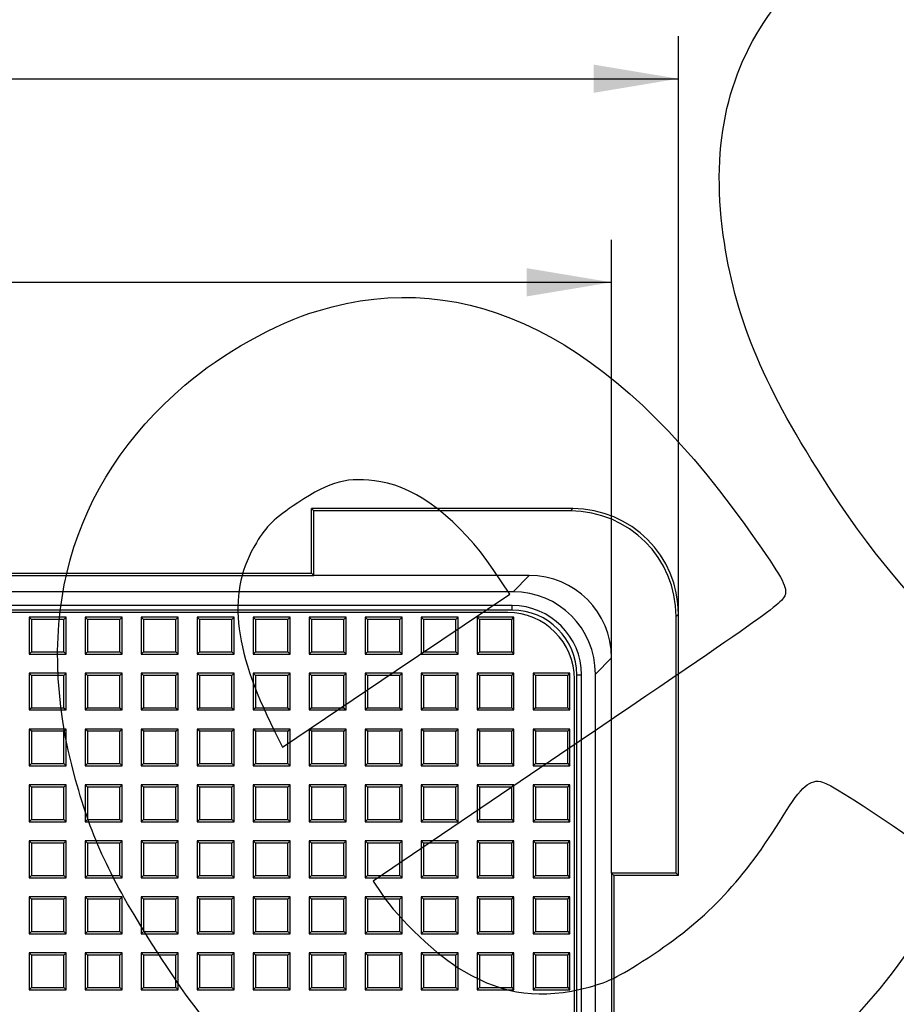
# Model space of a CAD drawing. Units: millimetres. Extents: x 0 to 291, y 0 to 204.
# Drawn here: x 153 to 185, y 99 to 135 of the extents above; entities that cross this region are included whole.
import ezdxf
from ezdxf.enums import TextEntityAlignment as Align

# ---------------------------------------------------------------- set-up
doc = ezdxf.new("R2010")
doc.units = ezdxf.units.MM
for name, color, linetype in [('D-16M', 7, 'Continuous'), ('D-16T', 7, 'Continuous'), ('Default', 7, 'Continuous'), ('Predeterminado', 7, 'Continuous')]:
    doc.layers.add(name, color=color, linetype=linetype)
doc.styles.add('SEACAD_Arial', font='arial.ttf')
doc.dimstyles.new('ISO', dxfattribs={"dimtxt": 3.125, "dimasz": 3.125, "dimexe": 1.5625, "dimexo": 0, "dimgap": 0.78125, "dimtad": 0, "dimlfac": 5.882353, "dimtxsty": 'SEACAD_Arial', "dimblk1": '_SE_FILLED', "dimblk2": '_SE_FILLED', "dimsah": 1, "dimcen": 1.5625, "dimadec": 1, "dimazin": 0, "dimtfac": 0.5, "dimtmove": 0, "dimatfit": 3, "dimfxl": 1, "dimarcsym": 0})

# ---------------------------------------------------------------- blocks, each defined once
blk = doc.blocks.new('SE1')
at = {"layer": 'D-16M', "color": 7, "linetype": 'Continuous'}
for p, q in [((163.555, 114.529), (163.555, 116.909)), ((163.555, 116.909), (163.64, 116.824)), ((173.179, 116.909), (163.555, 116.909)), ((163.64, 114.444), (163.64, 116.824)), ((173.094, 116.824), (163.64, 116.824)), ((173.094, 116.824), (173.179, 116.909)), ((100.74, 114.444), (163.64, 114.444)), ((100.824, 114.529), (163.555, 114.529)), ((163.555, 114.529), (163.64, 114.444)), ((171.572, 114.444), (163.64, 114.444)), ((170.977, 113.849), (171.572, 114.444)), ((170.977, 113.849), (93.402, 113.849)), ((170.945, 113.339), (93.434, 113.339)), ((170.945, 113.169), (170.945, 113.339)), ((170.945, 113.169), (93.434, 113.169)), ((177.069, 113.019), (176.985, 112.934)), ((176.985, 103.479), (176.985, 112.934)), ((177.069, 103.394), (177.069, 113.019)), ((174.605, 111.412), (174.009, 110.816)), ((174.605, 103.479), (174.605, 111.412)), ((173.329, 33.274), (173.329, 110.785)), ((173.329, 110.785), (173.499, 110.785)), ((173.499, 33.274), (173.499, 110.785)), ((174.009, 33.242), (174.009, 110.816)), ((174.689, 103.394), (174.605, 103.479)), ((176.985, 103.479), (174.605, 103.479)), ((174.605, 103.479), (174.605, 40.579)), ((174.689, 103.394), (174.689, 40.664)), ((177.069, 103.394), (174.689, 103.394)), ((177.069, 103.394), (176.985, 103.479))]:
    blk.add_line(p, q, dxfattribs=at)
for radius in [2.554, 2.384]:
    blk.add_arc((170.945, 110.785), radius, 0, 90, dxfattribs=at)
for centre, major_axis, ratio, start_param, end_param in [((173.055, 112.895), (-2.792, -2.792), 0.990184, 2.361127, 3.922059), ((173.14, 112.98), (-2.792, -2.792), 0.990184, 2.361127, 3.922059), ((171.517, 111.357), (-2.203, -2.203), 0.982342, 2.365102, 3.918084), ((170.922, 110.761), (-2.203, -2.203), 0.982342, 2.365102, 3.918084)]:
    blk.add_ellipse(centre, major_axis=major_axis, ratio=ratio, start_param=start_param, end_param=end_param, dxfattribs=at)
at = {"layer": 'D-16T', "color": 7, "linetype": 'Continuous'}
for p, q in [((170.782, 113.084), (93.597, 113.084)), ((153.158, 112.914), (153.158, 111.554)), ((153.243, 112.83), (153.158, 112.914)), ((154.518, 112.914), (153.158, 112.914)), ((154.434, 112.83), (153.243, 112.83)), ((153.243, 112.83), (153.243, 111.639)), ((154.434, 112.83), (154.518, 112.914)), ((154.434, 111.639), (154.434, 112.83)), ((154.518, 111.554), (154.518, 112.914)), ((155.22, 112.914), (155.22, 111.554)), ((155.305, 112.83), (155.22, 112.914)), ((156.58, 112.914), (155.22, 112.914)), ((156.495, 112.83), (155.305, 112.83)), ((155.305, 112.83), (155.305, 111.639)), ((156.495, 112.83), (156.58, 112.914)), ((156.495, 111.639), (156.495, 112.83)), ((156.58, 111.554), (156.58, 112.914)), ((157.282, 112.914), (157.282, 111.554)), ((157.367, 112.83), (157.282, 112.914)), ((158.642, 112.914), (157.282, 112.914)), ((158.557, 112.83), (157.367, 112.83)), ((157.367, 112.83), (157.367, 111.639)), ((158.557, 112.83), (158.642, 112.914)), ((158.557, 111.639), (158.557, 112.83)), ((158.642, 111.554), (158.642, 112.914)), ((159.344, 112.914), (159.344, 111.554)), ((159.429, 112.83), (159.344, 112.914)), ((160.704, 112.914), (159.344, 112.914)), ((160.619, 112.83), (159.429, 112.83)), ((159.429, 112.83), (159.429, 111.639)), ((160.619, 112.83), (160.704, 112.914)), ((160.619, 111.639), (160.619, 112.83)), ((160.704, 111.554), (160.704, 112.914)), ((161.406, 112.914), (161.406, 111.554)), ((161.49, 112.83), (161.406, 112.914)), ((162.766, 112.914), (161.406, 112.914)), ((162.681, 112.83), (161.49, 112.83)), ((161.49, 112.83), (161.49, 111.639)), ((162.681, 112.83), (162.766, 112.914)), ((162.681, 111.639), (162.681, 112.83)), ((162.766, 111.554), (162.766, 112.914)), ((163.467, 112.914), (163.467, 111.554)), ((163.552, 112.83), (163.467, 112.914)), ((164.827, 112.914), (163.467, 112.914)), ((164.743, 112.83), (163.552, 112.83)), ((163.552, 112.83), (163.552, 111.639)), ((164.743, 112.83), (164.827, 112.914)), ((164.743, 111.639), (164.743, 112.83)), ((164.827, 111.554), (164.827, 112.914)), ((165.529, 112.914), (165.529, 111.554)), ((165.614, 112.83), (165.529, 112.914)), ((166.889, 112.914), (165.529, 112.914)), ((166.804, 112.83), (165.614, 112.83)), ((165.614, 112.83), (165.614, 111.639)), ((166.804, 112.83), (166.889, 112.914)), ((166.804, 111.639), (166.804, 112.83)), ((166.889, 111.554), (166.889, 112.914)), ((167.591, 112.914), (167.591, 111.554)), ((167.676, 112.83), (167.591, 112.914)), ((168.951, 112.914), (167.591, 112.914)), ((168.866, 112.83), (167.676, 112.83)), ((167.676, 112.83), (167.676, 111.639)), ((168.866, 112.83), (168.951, 112.914)), ((168.866, 111.639), (168.866, 112.83)), ((168.951, 111.554), (168.951, 112.914)), ((169.653, 112.914), (169.653, 111.554)), ((169.738, 112.83), (169.653, 112.914)), ((171.013, 112.914), (169.653, 112.914)), ((170.928, 112.83), (169.738, 112.83)), ((169.738, 112.83), (169.738, 111.639)), ((170.928, 112.83), (171.013, 112.914)), ((170.928, 111.639), (170.928, 112.83)), ((171.013, 111.554), (171.013, 112.914)), ((153.243, 111.639), (153.158, 111.554)), ((153.158, 111.554), (154.518, 111.554)), ((153.243, 111.639), (154.434, 111.639)), ((154.434, 111.639), (154.518, 111.554)), ((155.305, 111.639), (155.22, 111.554)), ((155.22, 111.554), (156.58, 111.554)), ((155.305, 111.639), (156.495, 111.639)), ((156.495, 111.639), (156.58, 111.554)), ((157.367, 111.639), (157.282, 111.554)), ((157.282, 111.554), (158.642, 111.554)), ((157.367, 111.639), (158.557, 111.639)), ((158.557, 111.639), (158.642, 111.554)), ((159.429, 111.639), (159.344, 111.554)), ((159.344, 111.554), (160.704, 111.554)), ((159.429, 111.639), (160.619, 111.639)), ((160.619, 111.639), (160.704, 111.554)), ((161.49, 111.639), (161.406, 111.554)), ((161.406, 111.554), (162.766, 111.554)), ((161.49, 111.639), (162.681, 111.639)), ((162.681, 111.639), (162.766, 111.554)), ((163.552, 111.639), (163.467, 111.554)), ((163.467, 111.554), (164.827, 111.554)), ((163.552, 111.639), (164.743, 111.639)), ((164.743, 111.639), (164.827, 111.554)), ((165.614, 111.639), (165.529, 111.554)), ((165.529, 111.554), (166.889, 111.554)), ((165.614, 111.639), (166.804, 111.639)), ((166.804, 111.639), (166.889, 111.554)), ((167.676, 111.639), (167.591, 111.554)), ((167.591, 111.554), (168.951, 111.554)), ((167.676, 111.639), (168.866, 111.639)), ((168.866, 111.639), (168.951, 111.554)), ((169.738, 111.639), (169.653, 111.554)), ((169.653, 111.554), (171.013, 111.554)), ((169.738, 111.639), (170.928, 111.639)), ((170.928, 111.639), (171.013, 111.554)), ((153.158, 110.853), (153.158, 109.493)), ((153.243, 110.768), (153.158, 110.853)), ((154.518, 110.853), (153.158, 110.853)), ((154.434, 110.768), (153.243, 110.768)), ((153.243, 110.768), (153.243, 109.577)), ((154.434, 110.768), (154.518, 110.853)), ((154.434, 109.577), (154.434, 110.768)), ((154.518, 109.493), (154.518, 110.853)), ((155.22, 110.853), (155.22, 109.493)), ((155.305, 110.768), (155.22, 110.853)), ((156.58, 110.853), (155.22, 110.853)), ((156.495, 110.768), (155.305, 110.768)), ((155.305, 110.768), (155.305, 109.577)), ((156.495, 110.768), (156.58, 110.853)), ((156.495, 109.577), (156.495, 110.768)), ((156.58, 109.493), (156.58, 110.853)), ((157.282, 110.853), (157.282, 109.493)), ((157.367, 110.768), (157.282, 110.853)), ((158.642, 110.853), (157.282, 110.853)), ((158.557, 110.768), (157.367, 110.768)), ((157.367, 110.768), (157.367, 109.577)), ((158.557, 110.768), (158.642, 110.853)), ((158.557, 109.577), (158.557, 110.768)), ((158.642, 109.493), (158.642, 110.853)), ((159.344, 110.853), (159.344, 109.493)), ((159.429, 110.768), (159.344, 110.853)), ((160.704, 110.853), (159.344, 110.853)), ((160.619, 110.768), (159.429, 110.768)), ((159.429, 110.768), (159.429, 109.577)), ((160.619, 110.768), (160.704, 110.853)), ((160.619, 109.577), (160.619, 110.768)), ((160.704, 109.493), (160.704, 110.853)), ((161.406, 110.853), (161.406, 109.493)), ((161.49, 110.768), (161.406, 110.853)), ((162.766, 110.853), (161.406, 110.853)), ((162.681, 110.768), (161.49, 110.768)), ((161.49, 110.768), (161.49, 109.577)), ((162.681, 110.768), (162.766, 110.853)), ((162.681, 109.577), (162.681, 110.768)), ((162.766, 109.493), (162.766, 110.853)), ((163.467, 110.853), (163.467, 109.493)), ((163.552, 110.768), (163.467, 110.853)), ((164.827, 110.853), (163.467, 110.853)), ((164.743, 110.768), (163.552, 110.768)), ((163.552, 110.768), (163.552, 109.577)), ((164.743, 110.768), (164.827, 110.853)), ((164.743, 109.577), (164.743, 110.768)), ((164.827, 109.493), (164.827, 110.853)), ((165.529, 110.853), (165.529, 109.493)), ((165.614, 110.768), (165.529, 110.853)), ((166.889, 110.853), (165.529, 110.853)), ((166.804, 110.768), (165.614, 110.768)), ((165.614, 110.768), (165.614, 109.577)), ((166.804, 110.768), (166.889, 110.853)), ((166.804, 109.577), (166.804, 110.768)), ((166.889, 109.493), (166.889, 110.853)), ((167.591, 110.853), (167.591, 109.493)), ((167.676, 110.768), (167.591, 110.853)), ((168.951, 110.853), (167.591, 110.853)), ((168.866, 110.768), (167.676, 110.768)), ((167.676, 110.768), (167.676, 109.577)), ((168.866, 110.768), (168.951, 110.853)), ((168.866, 109.577), (168.866, 110.768)), ((168.951, 109.493), (168.951, 110.853)), ((169.653, 110.853), (169.653, 109.493)), ((169.738, 110.768), (169.653, 110.853)), ((171.013, 110.853), (169.653, 110.853)), ((170.928, 110.768), (169.738, 110.768)), ((169.738, 110.768), (169.738, 109.577)), ((170.928, 110.768), (171.013, 110.853)), ((170.928, 109.577), (170.928, 110.768)), ((171.013, 109.493), (171.013, 110.853)), ((171.715, 110.853), (171.715, 109.493)), ((171.799, 110.768), (171.715, 110.853)), ((173.075, 110.853), (171.715, 110.853)), ((172.99, 110.768), (171.799, 110.768)), ((171.799, 110.768), (171.799, 109.577)), ((172.99, 110.768), (173.075, 110.853)), ((172.99, 109.577), (172.99, 110.768)), ((173.075, 109.493), (173.075, 110.853)), ((173.245, 33.437), (173.245, 110.622)), ((153.243, 109.577), (153.158, 109.493)), ((153.243, 109.577), (154.434, 109.577)), ((154.434, 109.577), (154.518, 109.493)), ((155.305, 109.577), (155.22, 109.493)), ((155.305, 109.577), (156.495, 109.577)), ((156.495, 109.577), (156.58, 109.493)), ((157.367, 109.577), (157.282, 109.493)), ((157.367, 109.577), (158.557, 109.577)), ((158.557, 109.577), (158.642, 109.493)), ((159.429, 109.577), (159.344, 109.493)), ((159.429, 109.577), (160.619, 109.577)), ((160.619, 109.577), (160.704, 109.493)), ((161.49, 109.577), (161.406, 109.493)), ((161.49, 109.577), (162.681, 109.577)), ((162.681, 109.577), (162.766, 109.493)), ((163.552, 109.577), (163.467, 109.493)), ((163.552, 109.577), (164.743, 109.577)), ((164.743, 109.577), (164.827, 109.493)), ((165.614, 109.577), (165.529, 109.493)), ((165.614, 109.577), (166.804, 109.577)), ((166.804, 109.577), (166.889, 109.493)), ((167.676, 109.577), (167.591, 109.493)), ((167.676, 109.577), (168.866, 109.577)), ((168.866, 109.577), (168.951, 109.493)), ((169.738, 109.577), (169.653, 109.493)), ((169.738, 109.577), (170.928, 109.577)), ((170.928, 109.577), (171.013, 109.493)), ((171.799, 109.577), (171.715, 109.493)), ((171.799, 109.577), (172.99, 109.577)), ((172.99, 109.577), (173.075, 109.493)), ((153.158, 109.493), (154.518, 109.493)), ((155.22, 109.493), (156.58, 109.493)), ((157.282, 109.493), (158.642, 109.493)), ((159.344, 109.493), (160.704, 109.493)), ((161.406, 109.493), (162.766, 109.493)), ((163.467, 109.493), (164.827, 109.493)), ((165.529, 109.493), (166.889, 109.493)), ((167.591, 109.493), (168.951, 109.493)), ((169.653, 109.493), (171.013, 109.493)), ((171.715, 109.493), (173.075, 109.493)), ((153.158, 108.791), (153.158, 107.431)), ((153.243, 108.706), (153.158, 108.791)), ((154.518, 108.791), (153.158, 108.791)), ((154.434, 108.706), (153.243, 108.706)), ((153.243, 108.706), (153.243, 107.516)), ((154.434, 108.706), (154.518, 108.791)), ((154.434, 107.516), (154.434, 108.706)), ((154.518, 107.431), (154.518, 108.791)), ((155.22, 108.791), (155.22, 107.431)), ((155.305, 108.706), (155.22, 108.791)), ((156.58, 108.791), (155.22, 108.791)), ((156.495, 108.706), (155.305, 108.706)), ((155.305, 108.706), (155.305, 107.516)), ((156.495, 108.706), (156.58, 108.791)), ((156.495, 107.516), (156.495, 108.706)), ((156.58, 107.431), (156.58, 108.791)), ((157.282, 108.791), (157.282, 107.431)), ((157.367, 108.706), (157.282, 108.791)), ((158.642, 108.791), (157.282, 108.791)), ((158.557, 108.706), (157.367, 108.706)), ((157.367, 108.706), (157.367, 107.516)), ((158.557, 108.706), (158.642, 108.791)), ((158.557, 107.516), (158.557, 108.706)), ((158.642, 107.431), (158.642, 108.791)), ((159.344, 108.791), (159.344, 107.431)), ((159.429, 108.706), (159.344, 108.791)), ((160.704, 108.791), (159.344, 108.791)), ((160.619, 108.706), (159.429, 108.706)), ((159.429, 108.706), (159.429, 107.516)), ((160.619, 108.706), (160.704, 108.791)), ((160.619, 107.516), (160.619, 108.706)), ((160.704, 107.431), (160.704, 108.791)), ((161.406, 108.791), (161.406, 107.431)), ((161.49, 108.706), (161.406, 108.791)), ((162.766, 108.791), (161.406, 108.791)), ((162.681, 108.706), (161.49, 108.706)), ((161.49, 108.706), (161.49, 107.516)), ((162.681, 108.706), (162.766, 108.791)), ((162.681, 107.516), (162.681, 108.706)), ((162.766, 107.431), (162.766, 108.791)), ((163.467, 108.791), (163.467, 107.431)), ((163.552, 108.706), (163.467, 108.791)), ((164.827, 108.791), (163.467, 108.791)), ((164.743, 108.706), (163.552, 108.706)), ((163.552, 108.706), (163.552, 107.516)), ((164.743, 108.706), (164.827, 108.791)), ((164.743, 107.516), (164.743, 108.706)), ((164.827, 107.431), (164.827, 108.791)), ((165.529, 108.791), (165.529, 107.431)), ((165.614, 108.706), (165.529, 108.791)), ((166.889, 108.791), (165.529, 108.791)), ((166.804, 108.706), (165.614, 108.706)), ((165.614, 108.706), (165.614, 107.516)), ((166.804, 108.706), (166.889, 108.791)), ((166.804, 107.516), (166.804, 108.706)), ((166.889, 107.431), (166.889, 108.791)), ((167.591, 108.791), (167.591, 107.431)), ((167.676, 108.706), (167.591, 108.791)), ((168.951, 108.791), (167.591, 108.791)), ((168.866, 108.706), (167.676, 108.706)), ((167.676, 108.706), (167.676, 107.516)), ((168.866, 108.706), (168.951, 108.791)), ((168.866, 107.516), (168.866, 108.706)), ((168.951, 107.431), (168.951, 108.791)), ((169.653, 108.791), (169.653, 107.431)), ((169.738, 108.706), (169.653, 108.791)), ((171.013, 108.791), (169.653, 108.791)), ((170.928, 108.706), (169.738, 108.706)), ((169.738, 108.706), (169.738, 107.516)), ((170.928, 108.706), (171.013, 108.791)), ((170.928, 107.516), (170.928, 108.706)), ((171.013, 107.431), (171.013, 108.791)), ((171.715, 108.791), (171.715, 107.431)), ((171.799, 108.706), (171.715, 108.791)), ((173.075, 108.791), (171.715, 108.791)), ((172.99, 108.706), (171.799, 108.706)), ((171.799, 108.706), (171.799, 107.516)), ((172.99, 108.706), (173.075, 108.791)), ((172.99, 107.516), (172.99, 108.706)), ((173.075, 107.431), (173.075, 108.791)), ((153.243, 107.516), (153.158, 107.431)), ((153.158, 107.431), (154.518, 107.431)), ((153.243, 107.516), (154.434, 107.516)), ((154.434, 107.516), (154.518, 107.431)), ((155.305, 107.516), (155.22, 107.431)), ((155.22, 107.431), (156.58, 107.431)), ((155.305, 107.516), (156.495, 107.516)), ((156.495, 107.516), (156.58, 107.431)), ((157.367, 107.516), (157.282, 107.431)), ((157.282, 107.431), (158.642, 107.431)), ((157.367, 107.516), (158.557, 107.516)), ((158.557, 107.516), (158.642, 107.431)), ((159.429, 107.516), (159.344, 107.431)), ((159.344, 107.431), (160.704, 107.431)), ((159.429, 107.516), (160.619, 107.516)), ((160.619, 107.516), (160.704, 107.431)), ((161.49, 107.516), (161.406, 107.431)), ((161.406, 107.431), (162.766, 107.431)), ((161.49, 107.516), (162.681, 107.516)), ((162.681, 107.516), (162.766, 107.431)), ((163.552, 107.516), (163.467, 107.431)), ((163.467, 107.431), (164.827, 107.431)), ((163.552, 107.516), (164.743, 107.516)), ((164.743, 107.516), (164.827, 107.431)), ((165.614, 107.516), (165.529, 107.431)), ((165.529, 107.431), (166.889, 107.431)), ((165.614, 107.516), (166.804, 107.516)), ((166.804, 107.516), (166.889, 107.431)), ((167.676, 107.516), (167.591, 107.431)), ((167.591, 107.431), (168.951, 107.431)), ((167.676, 107.516), (168.866, 107.516)), ((168.866, 107.516), (168.951, 107.431)), ((169.738, 107.516), (169.653, 107.431)), ((169.653, 107.431), (171.013, 107.431)), ((169.738, 107.516), (170.928, 107.516)), ((170.928, 107.516), (171.013, 107.431)), ((171.799, 107.516), (171.715, 107.431)), ((171.715, 107.431), (173.075, 107.431)), ((171.799, 107.516), (172.99, 107.516)), ((172.99, 107.516), (173.075, 107.431)), ((153.158, 106.729), (153.158, 105.369)), ((153.243, 106.644), (153.158, 106.729)), ((154.518, 106.729), (153.158, 106.729)), ((154.434, 106.644), (153.243, 106.644)), ((153.243, 106.644), (153.243, 105.454)), ((154.434, 106.644), (154.518, 106.729)), ((154.434, 105.454), (154.434, 106.644)), ((154.518, 105.369), (154.518, 106.729)), ((155.22, 106.729), (155.22, 105.369)), ((155.305, 106.644), (155.22, 106.729)), ((156.58, 106.729), (155.22, 106.729)), ((156.495, 106.644), (155.305, 106.644)), ((155.305, 106.644), (155.305, 105.454)), ((156.495, 106.644), (156.58, 106.729)), ((156.495, 105.454), (156.495, 106.644)), ((156.58, 105.369), (156.58, 106.729)), ((157.282, 106.729), (157.282, 105.369)), ((157.367, 106.644), (157.282, 106.729)), ((158.642, 106.729), (157.282, 106.729)), ((158.557, 106.644), (157.367, 106.644)), ((157.367, 106.644), (157.367, 105.454)), ((158.557, 106.644), (158.642, 106.729)), ((158.557, 105.454), (158.557, 106.644)), ((158.642, 105.369), (158.642, 106.729)), ((159.344, 106.729), (159.344, 105.369)), ((159.429, 106.644), (159.344, 106.729)), ((160.704, 106.729), (159.344, 106.729)), ((160.619, 106.644), (159.429, 106.644)), ((159.429, 106.644), (159.429, 105.454)), ((160.619, 106.644), (160.704, 106.729)), ((160.619, 105.454), (160.619, 106.644)), ((160.704, 105.369), (160.704, 106.729)), ((161.406, 106.729), (161.406, 105.369)), ((161.49, 106.644), (161.406, 106.729)), ((162.766, 106.729), (161.406, 106.729)), ((162.681, 106.644), (161.49, 106.644)), ((161.49, 106.644), (161.49, 105.454)), ((162.681, 106.644), (162.766, 106.729)), ((162.681, 105.454), (162.681, 106.644)), ((162.766, 105.369), (162.766, 106.729)), ((163.467, 106.729), (163.467, 105.369)), ((163.552, 106.644), (163.467, 106.729)), ((164.827, 106.729), (163.467, 106.729)), ((164.743, 106.644), (163.552, 106.644)), ((163.552, 106.644), (163.552, 105.454)), ((164.743, 106.644), (164.827, 106.729)), ((164.743, 105.454), (164.743, 106.644)), ((164.827, 105.369), (164.827, 106.729)), ((165.529, 106.729), (165.529, 105.369)), ((165.614, 106.644), (165.529, 106.729)), ((166.889, 106.729), (165.529, 106.729)), ((166.804, 106.644), (165.614, 106.644)), ((165.614, 106.644), (165.614, 105.454)), ((166.804, 106.644), (166.889, 106.729)), ((166.804, 105.454), (166.804, 106.644)), ((166.889, 105.369), (166.889, 106.729)), ((167.591, 106.729), (167.591, 105.369)), ((167.676, 106.644), (167.591, 106.729)), ((168.951, 106.729), (167.591, 106.729)), ((168.866, 106.644), (167.676, 106.644)), ((167.676, 106.644), (167.676, 105.454)), ((168.866, 106.644), (168.951, 106.729)), ((168.866, 105.454), (168.866, 106.644)), ((168.951, 105.369), (168.951, 106.729)), ((169.653, 106.729), (169.653, 105.369)), ((169.738, 106.644), (169.653, 106.729)), ((171.013, 106.729), (169.653, 106.729)), ((170.928, 106.644), (169.738, 106.644)), ((169.738, 106.644), (169.738, 105.454)), ((170.928, 106.644), (171.013, 106.729)), ((170.928, 105.454), (170.928, 106.644)), ((171.013, 105.369), (171.013, 106.729)), ((171.715, 106.729), (171.715, 105.369)), ((171.799, 106.644), (171.715, 106.729)), ((173.075, 106.729), (171.715, 106.729)), ((172.99, 106.644), (171.799, 106.644)), ((171.799, 106.644), (171.799, 105.454)), ((172.99, 106.644), (173.075, 106.729)), ((172.99, 105.454), (172.99, 106.644)), ((173.075, 105.369), (173.075, 106.729)), ((153.243, 105.454), (153.158, 105.369)), ((153.158, 105.369), (154.518, 105.369)), ((153.243, 105.454), (154.434, 105.454)), ((154.434, 105.454), (154.518, 105.369)), ((155.305, 105.454), (155.22, 105.369)), ((155.22, 105.369), (156.58, 105.369)), ((155.305, 105.454), (156.495, 105.454)), ((156.495, 105.454), (156.58, 105.369)), ((157.367, 105.454), (157.282, 105.369)), ((157.282, 105.369), (158.642, 105.369)), ((157.367, 105.454), (158.557, 105.454)), ((158.557, 105.454), (158.642, 105.369)), ((159.429, 105.454), (159.344, 105.369)), ((159.344, 105.369), (160.704, 105.369)), ((159.429, 105.454), (160.619, 105.454)), ((160.619, 105.454), (160.704, 105.369)), ((161.49, 105.454), (161.406, 105.369)), ((161.406, 105.369), (162.766, 105.369)), ((161.49, 105.454), (162.681, 105.454)), ((162.681, 105.454), (162.766, 105.369)), ((163.552, 105.454), (163.467, 105.369)), ((163.467, 105.369), (164.827, 105.369)), ((163.552, 105.454), (164.743, 105.454)), ((164.743, 105.454), (164.827, 105.369)), ((165.614, 105.454), (165.529, 105.369)), ((165.529, 105.369), (166.889, 105.369)), ((165.614, 105.454), (166.804, 105.454)), ((166.804, 105.454), (166.889, 105.369)), ((167.676, 105.454), (167.591, 105.369)), ((167.591, 105.369), (168.951, 105.369)), ((167.676, 105.454), (168.866, 105.454)), ((168.866, 105.454), (168.951, 105.369)), ((169.738, 105.454), (169.653, 105.369)), ((169.653, 105.369), (171.013, 105.369)), ((169.738, 105.454), (170.928, 105.454)), ((170.928, 105.454), (171.013, 105.369)), ((171.799, 105.454), (171.715, 105.369)), ((171.715, 105.369), (173.075, 105.369)), ((171.799, 105.454), (172.99, 105.454)), ((172.99, 105.454), (173.075, 105.369)), ((153.158, 104.667), (153.158, 103.307)), ((153.243, 104.582), (153.158, 104.667)), ((154.518, 104.667), (153.158, 104.667)), ((154.434, 104.582), (153.243, 104.582)), ((153.243, 104.582), (153.243, 103.392)), ((154.434, 104.582), (154.518, 104.667)), ((154.434, 103.392), (154.434, 104.582)), ((154.518, 103.307), (154.518, 104.667)), ((155.22, 104.667), (155.22, 103.307)), ((155.305, 104.582), (155.22, 104.667)), ((156.58, 104.667), (155.22, 104.667)), ((156.495, 104.582), (155.305, 104.582)), ((155.305, 104.582), (155.305, 103.392)), ((156.495, 104.582), (156.58, 104.667)), ((156.495, 103.392), (156.495, 104.582)), ((156.58, 103.307), (156.58, 104.667)), ((157.282, 104.667), (157.282, 103.307)), ((157.367, 104.582), (157.282, 104.667)), ((158.642, 104.667), (157.282, 104.667)), ((158.557, 104.582), (157.367, 104.582)), ((157.367, 104.582), (157.367, 103.392)), ((158.557, 104.582), (158.642, 104.667)), ((158.557, 103.392), (158.557, 104.582)), ((158.642, 103.307), (158.642, 104.667)), ((159.344, 104.667), (159.344, 103.307)), ((159.429, 104.582), (159.344, 104.667)), ((160.704, 104.667), (159.344, 104.667)), ((160.619, 104.582), (159.429, 104.582)), ((159.429, 104.582), (159.429, 103.392)), ((160.619, 104.582), (160.704, 104.667)), ((160.619, 103.392), (160.619, 104.582)), ((160.704, 103.307), (160.704, 104.667)), ((161.406, 104.667), (161.406, 103.307)), ((161.49, 104.582), (161.406, 104.667)), ((162.766, 104.667), (161.406, 104.667)), ((162.681, 104.582), (161.49, 104.582)), ((161.49, 104.582), (161.49, 103.392)), ((162.681, 104.582), (162.766, 104.667)), ((162.681, 103.392), (162.681, 104.582)), ((162.766, 103.307), (162.766, 104.667)), ((163.467, 104.667), (163.467, 103.307)), ((163.552, 104.582), (163.467, 104.667)), ((164.827, 104.667), (163.467, 104.667)), ((164.743, 104.582), (163.552, 104.582)), ((163.552, 104.582), (163.552, 103.392)), ((164.743, 104.582), (164.827, 104.667)), ((164.743, 103.392), (164.743, 104.582)), ((164.827, 103.307), (164.827, 104.667)), ((165.529, 104.667), (165.529, 103.307)), ((165.614, 104.582), (165.529, 104.667)), ((166.889, 104.667), (165.529, 104.667)), ((166.804, 104.582), (165.614, 104.582)), ((165.614, 104.582), (165.614, 103.392)), ((166.804, 104.582), (166.889, 104.667)), ((166.804, 103.392), (166.804, 104.582)), ((166.889, 103.307), (166.889, 104.667)), ((167.591, 104.667), (167.591, 103.307)), ((167.676, 104.582), (167.591, 104.667)), ((168.951, 104.667), (167.591, 104.667)), ((168.866, 104.582), (167.676, 104.582)), ((167.676, 104.582), (167.676, 103.392)), ((168.866, 104.582), (168.951, 104.667)), ((168.866, 103.392), (168.866, 104.582)), ((168.951, 103.307), (168.951, 104.667)), ((169.653, 104.667), (169.653, 103.307)), ((169.738, 104.582), (169.653, 104.667)), ((171.013, 104.667), (169.653, 104.667)), ((170.928, 104.582), (169.738, 104.582)), ((169.738, 104.582), (169.738, 103.392)), ((170.928, 104.582), (171.013, 104.667)), ((170.928, 103.392), (170.928, 104.582)), ((171.013, 103.307), (171.013, 104.667)), ((171.715, 104.667), (171.715, 103.307)), ((171.799, 104.582), (171.715, 104.667)), ((173.075, 104.667), (171.715, 104.667)), ((172.99, 104.582), (171.799, 104.582)), ((171.799, 104.582), (171.799, 103.392)), ((172.99, 104.582), (173.075, 104.667)), ((172.99, 103.392), (172.99, 104.582)), ((173.075, 103.307), (173.075, 104.667)), ((153.243, 103.392), (153.158, 103.307)), ((153.243, 103.392), (154.434, 103.392)), ((154.434, 103.392), (154.518, 103.307)), ((155.305, 103.392), (155.22, 103.307)), ((155.305, 103.392), (156.495, 103.392)), ((156.495, 103.392), (156.58, 103.307)), ((157.367, 103.392), (157.282, 103.307)), ((157.367, 103.392), (158.557, 103.392)), ((158.557, 103.392), (158.642, 103.307)), ((159.429, 103.392), (159.344, 103.307)), ((159.429, 103.392), (160.619, 103.392)), ((160.619, 103.392), (160.704, 103.307)), ((161.49, 103.392), (161.406, 103.307)), ((161.49, 103.392), (162.681, 103.392)), ((162.681, 103.392), (162.766, 103.307)), ((163.552, 103.392), (163.467, 103.307)), ((163.552, 103.392), (164.743, 103.392)), ((164.743, 103.392), (164.827, 103.307)), ((165.614, 103.392), (165.529, 103.307)), ((165.614, 103.392), (166.804, 103.392)), ((166.804, 103.392), (166.889, 103.307)), ((167.676, 103.392), (167.591, 103.307)), ((167.676, 103.392), (168.866, 103.392)), ((168.866, 103.392), (168.951, 103.307)), ((169.738, 103.392), (169.653, 103.307)), ((169.738, 103.392), (170.928, 103.392)), ((170.928, 103.392), (171.013, 103.307)), ((171.799, 103.392), (171.715, 103.307)), ((171.799, 103.392), (172.99, 103.392)), ((172.99, 103.392), (173.075, 103.307)), ((153.158, 103.307), (154.518, 103.307)), ((155.22, 103.307), (156.58, 103.307)), ((157.282, 103.307), (158.642, 103.307)), ((159.344, 103.307), (160.704, 103.307)), ((161.406, 103.307), (162.766, 103.307)), ((163.467, 103.307), (164.827, 103.307)), ((165.529, 103.307), (166.889, 103.307)), ((167.591, 103.307), (168.951, 103.307)), ((169.653, 103.307), (171.013, 103.307)), ((171.715, 103.307), (173.075, 103.307)), ((153.158, 102.605), (153.158, 101.245)), ((153.243, 102.521), (153.158, 102.605)), ((154.518, 102.605), (153.158, 102.605)), ((154.434, 102.521), (153.243, 102.521)), ((153.243, 102.521), (153.243, 101.33)), ((154.434, 102.521), (154.518, 102.605)), ((154.434, 101.33), (154.434, 102.521)), ((154.518, 101.245), (154.518, 102.605)), ((155.22, 102.605), (155.22, 101.245)), ((155.305, 102.521), (155.22, 102.605)), ((156.58, 102.605), (155.22, 102.605)), ((156.495, 102.521), (155.305, 102.521)), ((155.305, 102.521), (155.305, 101.33)), ((156.495, 102.521), (156.58, 102.605)), ((156.495, 101.33), (156.495, 102.521)), ((156.58, 101.245), (156.58, 102.605)), ((157.282, 102.605), (157.282, 101.245)), ((157.367, 102.521), (157.282, 102.605)), ((158.642, 102.605), (157.282, 102.605)), ((158.557, 102.521), (157.367, 102.521)), ((157.367, 102.521), (157.367, 101.33)), ((158.557, 102.521), (158.642, 102.605)), ((158.557, 101.33), (158.557, 102.521)), ((158.642, 101.245), (158.642, 102.605)), ((159.344, 102.605), (159.344, 101.245)), ((159.429, 102.521), (159.344, 102.605)), ((160.704, 102.605), (159.344, 102.605)), ((160.619, 102.521), (159.429, 102.521)), ((159.429, 102.521), (159.429, 101.33)), ((160.619, 102.521), (160.704, 102.605)), ((160.619, 101.33), (160.619, 102.521)), ((160.704, 101.245), (160.704, 102.605)), ((161.406, 102.605), (161.406, 101.245)), ((161.49, 102.521), (161.406, 102.605)), ((162.766, 102.605), (161.406, 102.605)), ((162.681, 102.521), (161.49, 102.521)), ((161.49, 102.521), (161.49, 101.33)), ((162.681, 102.521), (162.766, 102.605)), ((162.681, 101.33), (162.681, 102.521)), ((162.766, 101.245), (162.766, 102.605)), ((163.467, 102.605), (163.467, 101.245)), ((163.552, 102.521), (163.467, 102.605)), ((164.827, 102.605), (163.467, 102.605)), ((164.743, 102.521), (163.552, 102.521)), ((163.552, 102.521), (163.552, 101.33)), ((164.743, 102.521), (164.827, 102.605)), ((164.743, 101.33), (164.743, 102.521)), ((164.827, 101.245), (164.827, 102.605)), ((165.529, 102.605), (165.529, 101.245)), ((165.614, 102.521), (165.529, 102.605)), ((166.889, 102.605), (165.529, 102.605)), ((166.804, 102.521), (165.614, 102.521)), ((165.614, 102.521), (165.614, 101.33)), ((166.804, 102.521), (166.889, 102.605)), ((166.804, 101.33), (166.804, 102.521)), ((166.889, 101.245), (166.889, 102.605)), ((167.591, 102.605), (167.591, 101.245)), ((167.676, 102.521), (167.591, 102.605)), ((168.951, 102.605), (167.591, 102.605)), ((168.866, 102.521), (167.676, 102.521)), ((167.676, 102.521), (167.676, 101.33)), ((168.866, 102.521), (168.951, 102.605)), ((168.866, 101.33), (168.866, 102.521)), ((168.951, 101.245), (168.951, 102.605)), ((169.653, 102.605), (169.653, 101.245)), ((169.738, 102.521), (169.653, 102.605)), ((171.013, 102.605), (169.653, 102.605)), ((170.928, 102.521), (169.738, 102.521)), ((169.738, 102.521), (169.738, 101.33)), ((170.928, 102.521), (171.013, 102.605)), ((170.928, 101.33), (170.928, 102.521)), ((171.013, 101.245), (171.013, 102.605)), ((171.715, 102.605), (171.715, 101.245)), ((171.799, 102.521), (171.715, 102.605)), ((173.075, 102.605), (171.715, 102.605)), ((172.99, 102.521), (171.799, 102.521)), ((171.799, 102.521), (171.799, 101.33)), ((172.99, 102.521), (173.075, 102.605)), ((172.99, 101.33), (172.99, 102.521)), ((173.075, 101.245), (173.075, 102.605)), ((153.243, 101.33), (153.158, 101.245)), ((153.158, 101.245), (154.518, 101.245)), ((153.243, 101.33), (154.434, 101.33)), ((154.434, 101.33), (154.518, 101.245)), ((155.305, 101.33), (155.22, 101.245)), ((155.22, 101.245), (156.58, 101.245)), ((155.305, 101.33), (156.495, 101.33)), ((156.495, 101.33), (156.58, 101.245)), ((157.367, 101.33), (157.282, 101.245)), ((157.282, 101.245), (158.642, 101.245)), ((157.367, 101.33), (158.557, 101.33)), ((158.557, 101.33), (158.642, 101.245)), ((159.429, 101.33), (159.344, 101.245)), ((159.344, 101.245), (160.704, 101.245)), ((159.429, 101.33), (160.619, 101.33)), ((160.619, 101.33), (160.704, 101.245)), ((161.49, 101.33), (161.406, 101.245)), ((161.406, 101.245), (162.766, 101.245)), ((161.49, 101.33), (162.681, 101.33)), ((162.681, 101.33), (162.766, 101.245)), ((163.552, 101.33), (163.467, 101.245)), ((163.467, 101.245), (164.827, 101.245)), ((163.552, 101.33), (164.743, 101.33)), ((164.743, 101.33), (164.827, 101.245)), ((165.614, 101.33), (165.529, 101.245)), ((165.529, 101.245), (166.889, 101.245)), ((165.614, 101.33), (166.804, 101.33)), ((166.804, 101.33), (166.889, 101.245)), ((167.676, 101.33), (167.591, 101.245)), ((167.591, 101.245), (168.951, 101.245)), ((167.676, 101.33), (168.866, 101.33)), ((168.866, 101.33), (168.951, 101.245)), ((169.738, 101.33), (169.653, 101.245)), ((169.653, 101.245), (171.013, 101.245)), ((169.738, 101.33), (170.928, 101.33)), ((170.928, 101.33), (171.013, 101.245)), ((171.799, 101.33), (171.715, 101.245)), ((171.715, 101.245), (173.075, 101.245)), ((171.799, 101.33), (172.99, 101.33)), ((172.99, 101.33), (173.075, 101.245)), ((153.158, 100.544), (153.158, 99.184)), ((153.243, 100.459), (153.158, 100.544)), ((154.518, 100.544), (153.158, 100.544)), ((154.434, 100.459), (154.518, 100.544)), ((154.518, 99.184), (154.518, 100.544)), ((155.22, 100.544), (155.22, 99.184)), ((155.305, 100.459), (155.22, 100.544)), ((156.58, 100.544), (155.22, 100.544)), ((156.495, 100.459), (156.58, 100.544)), ((156.58, 99.184), (156.58, 100.544)), ((157.282, 100.544), (157.282, 99.184)), ((157.367, 100.459), (157.282, 100.544)), ((158.642, 100.544), (157.282, 100.544)), ((158.557, 100.459), (158.642, 100.544)), ((158.642, 99.184), (158.642, 100.544)), ((159.344, 100.544), (159.344, 99.184)), ((159.429, 100.459), (159.344, 100.544)), ((160.704, 100.544), (159.344, 100.544)), ((160.619, 100.459), (160.704, 100.544)), ((160.704, 99.184), (160.704, 100.544)), ((161.406, 100.544), (161.406, 99.184)), ((161.49, 100.459), (161.406, 100.544)), ((162.766, 100.544), (161.406, 100.544)), ((162.681, 100.459), (162.766, 100.544)), ((162.766, 99.184), (162.766, 100.544)), ((163.467, 100.544), (163.467, 99.184)), ((163.552, 100.459), (163.467, 100.544)), ((164.827, 100.544), (163.467, 100.544)), ((164.743, 100.459), (164.827, 100.544)), ((164.827, 99.184), (164.827, 100.544)), ((165.529, 100.544), (165.529, 99.184)), ((165.614, 100.459), (165.529, 100.544)), ((166.889, 100.544), (165.529, 100.544)), ((166.804, 100.459), (166.889, 100.544)), ((166.889, 99.184), (166.889, 100.544)), ((167.591, 100.544), (167.591, 99.184)), ((167.676, 100.459), (167.591, 100.544)), ((168.951, 100.544), (167.591, 100.544)), ((168.866, 100.459), (168.951, 100.544)), ((168.951, 99.184), (168.951, 100.544)), ((169.653, 100.544), (169.653, 99.184)), ((169.738, 100.459), (169.653, 100.544)), ((171.013, 100.544), (169.653, 100.544)), ((170.928, 100.459), (171.013, 100.544)), ((171.013, 99.184), (171.013, 100.544)), ((171.715, 100.544), (171.715, 99.184)), ((171.799, 100.459), (171.715, 100.544)), ((173.075, 100.544), (171.715, 100.544)), ((172.99, 100.459), (173.075, 100.544)), ((173.075, 99.184), (173.075, 100.544)), ((154.434, 100.459), (153.243, 100.459)), ((153.243, 100.459), (153.243, 99.268)), ((154.434, 99.268), (154.434, 100.459)), ((156.495, 100.459), (155.305, 100.459)), ((155.305, 100.459), (155.305, 99.268)), ((156.495, 99.268), (156.495, 100.459)), ((158.557, 100.459), (157.367, 100.459)), ((157.367, 100.459), (157.367, 99.268)), ((158.557, 99.268), (158.557, 100.459)), ((160.619, 100.459), (159.429, 100.459)), ((159.429, 100.459), (159.429, 99.268)), ((160.619, 99.268), (160.619, 100.459)), ((162.681, 100.459), (161.49, 100.459)), ((161.49, 100.459), (161.49, 99.268)), ((162.681, 99.268), (162.681, 100.459)), ((164.743, 100.459), (163.552, 100.459)), ((163.552, 100.459), (163.552, 99.268)), ((164.743, 99.268), (164.743, 100.459)), ((166.804, 100.459), (165.614, 100.459)), ((165.614, 100.459), (165.614, 99.268)), ((166.804, 99.268), (166.804, 100.459)), ((168.866, 100.459), (167.676, 100.459)), ((167.676, 100.459), (167.676, 99.268)), ((168.866, 99.268), (168.866, 100.459)), ((170.928, 100.459), (169.738, 100.459)), ((169.738, 100.459), (169.738, 99.268)), ((170.928, 99.268), (170.928, 100.459)), ((172.99, 100.459), (171.799, 100.459)), ((171.799, 100.459), (171.799, 99.268)), ((172.99, 99.268), (172.99, 100.459)), ((153.243, 99.268), (153.158, 99.184)), ((153.158, 99.184), (154.518, 99.184)), ((153.243, 99.268), (154.434, 99.268)), ((154.434, 99.268), (154.518, 99.184)), ((155.305, 99.268), (155.22, 99.184)), ((155.22, 99.184), (156.58, 99.184)), ((155.305, 99.268), (156.495, 99.268)), ((156.495, 99.268), (156.58, 99.184)), ((157.367, 99.268), (157.282, 99.184)), ((157.282, 99.184), (158.642, 99.184)), ((157.367, 99.268), (158.557, 99.268)), ((158.557, 99.268), (158.642, 99.184)), ((159.429, 99.268), (159.344, 99.184)), ((159.344, 99.184), (160.704, 99.184)), ((159.429, 99.268), (160.619, 99.268)), ((160.619, 99.268), (160.704, 99.184)), ((161.49, 99.268), (161.406, 99.184)), ((161.406, 99.184), (162.766, 99.184)), ((161.49, 99.268), (162.681, 99.268)), ((162.681, 99.268), (162.766, 99.184)), ((163.552, 99.268), (163.467, 99.184)), ((163.467, 99.184), (164.827, 99.184)), ((163.552, 99.268), (164.743, 99.268)), ((164.743, 99.268), (164.827, 99.184)), ((165.614, 99.268), (165.529, 99.184)), ((165.529, 99.184), (166.889, 99.184)), ((165.614, 99.268), (166.804, 99.268)), ((166.804, 99.268), (166.889, 99.184)), ((167.676, 99.268), (167.591, 99.184)), ((167.591, 99.184), (168.951, 99.184)), ((167.676, 99.268), (168.866, 99.268)), ((168.866, 99.268), (168.951, 99.184)), ((169.738, 99.268), (169.653, 99.184)), ((169.653, 99.184), (171.013, 99.184)), ((169.738, 99.268), (170.928, 99.268)), ((170.928, 99.268), (171.013, 99.184)), ((171.799, 99.268), (171.715, 99.184)), ((171.715, 99.184), (173.075, 99.184)), ((171.799, 99.268), (172.99, 99.268)), ((172.99, 99.268), (173.075, 99.184))]:
    blk.add_line(p, q, dxfattribs=at)
blk.add_arc((170.782, 110.622), 2.462, 0, 90, dxfattribs=at)
blk = doc.blocks.new('DMBLK40')
at = {"layer": 'Predeterminado', "linetype": 'Continuous'}
for points in [[(90.435, 133.269), (87.31, 132.748), (90.435, 132.227)], [(173.944, 133.269), (173.944, 132.227), (177.069, 132.748)]]:
    blk.add_hatch(color=7, dxfattribs=at).paths.add_polyline_path(points)
at = {"layer": 'Predeterminado', "color": 7, "linetype": 'Continuous'}
for p, q in [((87.31, 116.981), (87.31, 134.311)), ((177.069, 113.019), (177.069, 134.311)), ((87.31, 132.748), (127.427, 132.748)), ((136.952, 132.748), (177.069, 132.748))]:
    blk.add_line(p, q, dxfattribs=at)
at = {"layer": 'Predeterminado', "color": 7, "linetype": 'Continuous', "style": 'SEACAD_Arial'}
blk.add_text('528', height=3.125, dxfattribs=at).set_placement((128.521, 134.311), align=Align.TOP_LEFT)
blk = doc.blocks.new('_SE_FILLED')
at = {"color": 0}
blk.add_line((0, 0), (-1, 0), dxfattribs=at)
blk.add_solid([(0, 0), (-1, -0.1665), (-1, 0.1665), (0, 0)], dxfattribs=at)
blk = doc.blocks.new('DMBLK42')
at = {"layer": 'Predeterminado', "linetype": 'Continuous'}
for points in [[(92.9, 125.769), (89.775, 125.248), (92.9, 124.727)], [(171.48, 125.769), (171.48, 124.727), (174.605, 125.248)]]:
    blk.add_hatch(color=7, dxfattribs=at).paths.add_polyline_path(points)
at = {"layer": 'Predeterminado', "color": 7, "linetype": 'Continuous'}
for p, q in [((89.775, 113.888), (89.775, 126.811)), ((174.605, 111.412), (174.605, 126.811)), ((89.775, 125.248), (127.427, 125.248)), ((136.952, 125.248), (174.605, 125.248))]:
    blk.add_line(p, q, dxfattribs=at)
at = {"layer": 'Predeterminado', "color": 7, "linetype": 'Continuous', "style": 'SEACAD_Arial'}
blk.add_text('499', height=3.125, dxfattribs=at).set_placement((128.521, 126.811), align=Align.TOP_LEFT)
blk = doc.blocks.new('SE880')
at = {"color": 7, "linetype": 'Continuous'}
for p, q in [((173.41, 108.329), (165.825, 103.187)), ((165.825, 103.187), (166.13, 102.733))]:
    blk.add_line(p, q, dxfattribs=at)
blk = doc.blocks.new('SE879')
blk.add_blockref('SE880', (0, 0))
blk = doc.blocks.new('SE884')
at = {"color": 7, "linetype": 'Continuous'}
for p, q in [((170.86, 113.757), (170.245, 114.668)), ((170.245, 114.668), (170.245, 114.668)), ((166.672, 110.943), (170.86, 113.757)), ((162.484, 108.128), (166.672, 110.943)), ((162.18, 108.737), (162.484, 108.128))]:
    blk.add_line(p, q, dxfattribs=at)
blk = doc.blocks.new('SE883')
blk.add_blockref('SE884', (0, 0))
blk = doc.blocks.new('SE904')
at = {"color": 7, "linetype": 'Continuous'}
for p, q in [((145.805, 101.398), (145.466, 99.908)), ((145.466, 99.908), (151.62, 90.684)), ((151.62, 90.684), (157.774, 81.459)), ((157.774, 81.459), (154.524, 79.23))]:
    blk.add_line(p, q, dxfattribs=at)
blk = doc.blocks.new('SE903')
blk.add_blockref('SE904', (0, 0))

msp = doc.modelspace()

# ---------------------------------------------------------------- linework, layer by layer
at = {"color": 7, "linetype": 'Continuous'}
for points in [[(178.7229, 126.9886), (178.2552, 130.4052), (178.8934, 133.1629), (180.6878, 135.479)], [(182.3692, 118.0708), (180.1185, 121.5987), (179.1297, 124.017), (178.7229, 126.9886)], [(163.7965, 124.2025), (169.3214, 125.8779), (174.5795, 123.2407), (179.5108, 116.3211)], [(158.8954, 121.4642), (160.2444, 122.6174), (162.2325, 123.7283), (163.7965, 124.2025)], [(154.8671, 106.9208), (153.2374, 112.8027), (154.6253, 117.8136), (158.8954, 121.4642)], [(166.1027, 117.8996), (164.8613, 118.0911), (164.281, 117.9428), (163.0457, 117.1183)], [(170.2448, 114.668), (169.0315, 116.4649), (167.4614, 117.69), (166.1027, 117.8996)], [(193.2304, 108.9574), (189.3076, 109.7319), (185.8248, 112.6543), (182.3692, 118.0708)], [(163.0457, 117.1183), (162.1467, 116.5183), (161.9129, 116.2936), (161.5242, 115.656)], [(179.5108, 116.3211), (180.7915, 114.5241), (181.0316, 114.1259), (181.0144, 113.8271)], [(161.5242, 115.656), (160.446, 113.8871), (160.642, 111.8205), (162.1804, 108.7366)], [(181.0144, 113.8271), (180.9945, 113.4789), (180.8372, 113.3652), (173.4096, 108.3291)], [(157.6876, 100.8665), (156.1264, 103.3389), (155.4678, 104.7528), (154.8671, 106.9208)], [(180.924, 105.5868), (181.6014, 106.6877), (181.9228, 106.964), (182.3799, 106.8385)], [(182.3799, 106.8385), (182.8266, 106.7157), (186.4575, 104.2814), (186.6736, 103.9597)], [(176.17, 100.5112), (178.1701, 101.8467), (179.4898, 103.2557), (180.924, 105.5868)], [(186.6736, 103.9597), (187.3849, 102.9011), (185.0883, 99.3991), (181.6497, 96.2992)], [(166.1296, 102.7335), (166.7761, 101.7713), (168.1997, 100.426), (169.1598, 99.8699)], [(163.4677, 94.2484), (161.2899, 95.902), (159.6016, 97.8351), (157.6876, 100.8665)], [(173.7758, 99.2842), (174.5274, 99.4821), (174.9638, 99.7058), (176.17, 100.5112)], [(169.1598, 99.8699), (170.6911, 98.983), (172.0011, 98.8167), (173.7758, 99.2842)]]:
    msp.add_open_spline(points, degree=3, dxfattribs=at)

# ---------------------------------------------------------------- block references
for name in ['SE883', 'SE879', 'SE903']:
    msp.add_blockref(name, (0, 0))
at = {"layer": 'Default'}
msp.add_blockref('SE1', (0, 0), dxfattribs=at)

# ---------------------------------------------------------------- dimensions: what is measured, and where the dimension line sits
at = {"layer": 'Predeterminado', "color": 7, "linetype": 'Continuous'}
for base, p1, p2, picture, middle in [((87.3097, 132.7482), (87.3097, 113.0185), (177.0694, 113.0185), 'DMBLK40', (132.1896, 132.7482)), ((89.7746, 125.2482), (89.7746, 111.4117), (174.6046, 111.4117), 'DMBLK42', (132.1896, 125.2482))]:
    dim = msp.add_linear_dim(base=base, p1=p1, p2=p2, angle=0, text='\\A1;<>', dimstyle='ISO', dxfattribs=at)
    dim.commit()
    dim.dimension.update_dxf_attribs({"geometry": picture, "text_midpoint": middle, "dimtype": 161})

doc.saveas('drawing.dxf')
